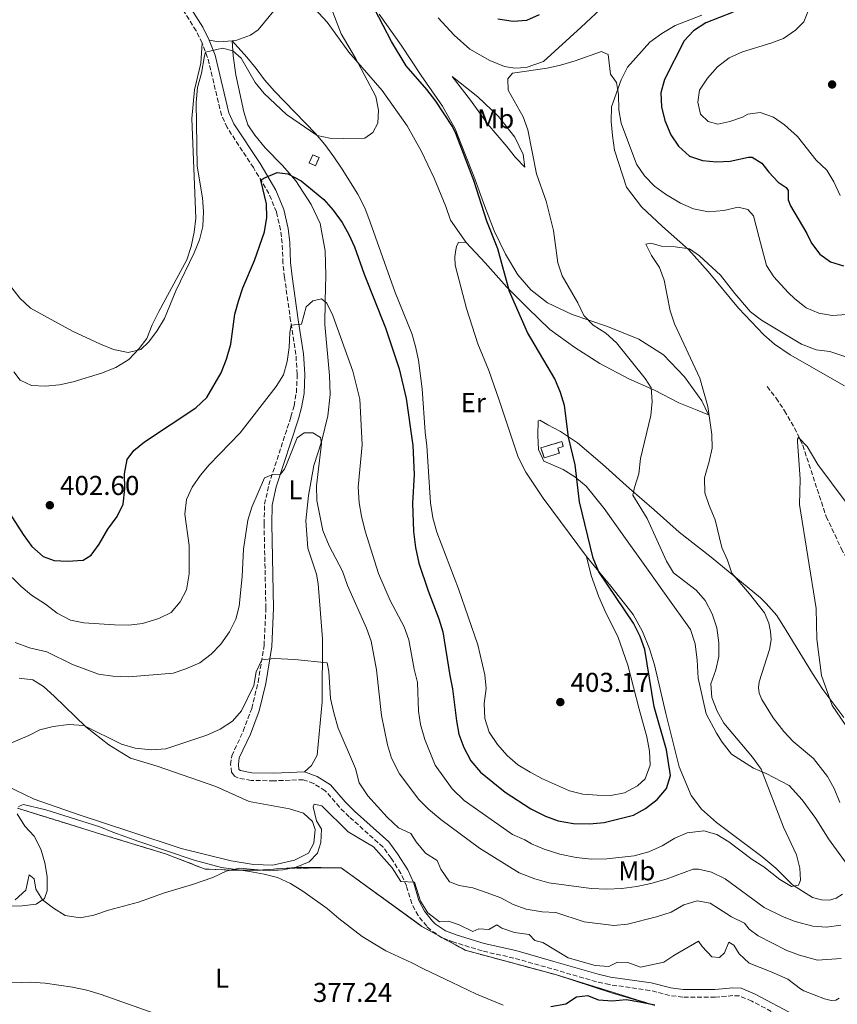
# Model space of a CAD drawing. Units: metres. Extents: x 619206 to 622678, y 4640504 to 4641592.
# Drawn here: x 621403 to 621703, y 4640870 to 4641231 of the extents above; entities that cross this region are included whole.
import ezdxf
from ezdxf.enums import TextEntityAlignment as Align

# ---------------------------------------------------------------- set-up
doc = ezdxf.new("R2010")
doc.units = ezdxf.units.M
doc.header["$MEASUREMENT"] = 0
doc.linetypes.add('DGN Style 3', pattern=[2.435891, 1.739922, -0.695969])
for name, color, linetype, lineweight in [('Barranco lineal', 142, 'DGN Style 3', 13), ('Camino', 7, 'DGN Style 3', 0), ('construcción   en ruinas', 1, 'Continuous', 0), ('contrucción  en ruinas', 1, 'DGN Style 3', 13), ('Cota de punto acotado terreno', 7, 'Continuous', 0), ('Curva de nivel directora', 30, 'Continuous', 30), ('Curva de nivel intermedia', 30, 'Continuous', 0), ('Etiqueta de uso rústico', 92, 'Continuous', 0), ('Límite de Autonomía', 7, 'Continuous', 0), ('Línea de cambio de uso (parcela vista)', 92, 'Continuous', 0), ('Margen derecho', 7, 'Continuous', 0), ('Punto acotado terreno (símbolo)', 7, 'Continuous', 0), ('Zona delimitada', 6, 'Continuous', 0)]:
    doc.layers.add(name, color=color, linetype=linetype, lineweight=lineweight)
doc.styles.add('Style-Arial', font='arial.ttf')

# ---------------------------------------------------------------- blocks, each defined once
blk = doc.blocks.new('5PATER')
at = {"layer": 'Punto acotado terreno (símbolo)', "linetype": 'Continuous', "lineweight": 0}
h = blk.add_hatch(color=51, dxfattribs=at)
edge = h.paths.add_edge_path()
edge.add_ellipse((0, 0), major_axis=(-0.11, -0.111), ratio=0.999422, start_angle=0, end_angle=360)

msp = doc.modelspace()

# ---------------------------------------------------------------- linework, layer by layer
at = {"layer": 'Barranco lineal', "color": 142, "linetype": 'DGN Style 3', "lineweight": 13}
msp.add_polyline3d([(621677.72, 4641096.72, 385.8), (621681.02, 4641092.51, 385.57), (621684.04, 4641087.89, 385.33), (621687.76, 4641081.54, 385.16), (621690.77, 4641075.22, 384.87), (621699.42, 4641048.99, 383.36), (621704.93, 4641037.25, 382.71), (621706.89, 4641033.78, 382.54), (621709.32, 4641026.6, 382.07), (621712.36, 4641020.28, 381.9), (621715.29, 4641012.53, 381.61), (621721.23, 4641004.4, 381.09), (621728.56, 4640995.38, 380.74), (621733.37, 4640990.38, 380.27), (621738.69, 4640985.65, 379.92), (621744.73, 4640978.74, 379.63), (621755.17, 4640968.38, 379.51), (621760.12, 4640962.22, 379.51), (621763.3, 4640956.14, 379.57)], dxfattribs=at)
at = {"layer": 'Camino', "color": 7, "linetype": 'DGN Style 3', "lineweight": 0}
for points in [[(621470.14, 4641222.82, 405.53), (621467.96, 4641227.39, 405.91), (621455.34, 4641247.19, 406.81), (621450.15, 4641255.74, 406.83), (621444.28, 4641266.8, 406.89), (621437.28, 4641281.87, 407.16), (621431.38, 4641295.61, 407.38), (621428.67, 4641302.83, 407.61), (621422.55, 4641329.35, 407.72), (621420.25, 4641337.88, 407.61), (621418.67, 4641340.76, 407.61), (621415.8, 4641342.38, 407.61), (621413.68, 4641342.45, 407.61), (621410.14, 4641342.05, 407.38)], [(621683.49, 4640865.04, 375.43), (621672.04, 4640871.14, 375.43), (621667.5, 4640873.02, 375.43), (621665.15, 4640873.12, 375.66), (621658.6, 4640872.58, 376.57), (621646.71, 4640872.57, 376.79), (621641.85, 4640873.18, 376.79), (621634.58, 4640875.05, 377.14), (621619.72, 4640877.16, 377.29), (621614.99, 4640878.2, 377.36), (621598.61, 4640882.98, 377.93), (621584.67, 4640886.92, 377.93), (621572.99, 4640889.52, 378.39), (621562.56, 4640892.78, 379.18), (621558.24, 4640894.4, 379.3), (621554.11, 4640897.16, 379.55), (621552.68, 4640898.58, 379.64), (621549.5, 4640902.52, 379.83), (621547.14, 4640906.9, 379.97), (621545.19, 4640913.41, 379.98), (621543.17, 4640917.98, 380.16), (621539.55, 4640923.62, 380.43), (621536.61, 4640927.65, 380.89), (621524.14, 4640938.83, 381.45), (621520.62, 4640942.29, 381.57), (621515.39, 4640948.37, 381.91), (621511.15, 4640950.99, 382), (621507.3, 4640952.39, 382.03), (621496.5, 4640951.99, 382.48), (621488.15, 4640952.12, 382.59), (621483.29, 4640953.05, 383.01), (621482.08, 4640953.64, 383.05), (621480.97, 4640955.07, 383.05), (621480.62, 4640957.93, 383.05), (621481.04, 4640961.22, 383.05), (621485.25, 4640970.25, 383.28), (621488.37, 4640978.55, 383.84), (621490.73, 4640988.24, 384.52), (621492.88, 4641001.6, 385.31), (621493.58, 4641015.39, 386.43), (621492.9, 4641046.35, 388.49), (621493.1, 4641053.59, 388.96), (621494.64, 4641060.66, 389.76), (621502.79, 4641085.68, 391.42), (621503.9, 4641089.69, 391.8), (621504.77, 4641094.58, 392.4), (621505.09, 4641101.29, 393.08), (621504.59, 4641108.51, 393.56), (621502.66, 4641120.85, 395.21), (621500.41, 4641136.84, 396.68), (621499.84, 4641142.09, 397.15), (621499.58, 4641149.35, 397.72), (621498.92, 4641154.29, 397.96), (621497.45, 4641160.89, 398.49), (621494.66, 4641167.61, 399.4), (621489.01, 4641177.13, 400.56), (621479.36, 4641191.84, 401.93), (621477.26, 4641196.36, 402.48), (621472.18, 4641217.59, 404.7), (621470.14, 4641222.82, 405.53)]]:
    msp.add_polyline3d(points, dxfattribs=at)
at = {"layer": 'construcción   en ruinas', "color": 1, "linetype": 'Continuous', "lineweight": 0}
for points in [[(621513.14, 4641180.81, 403.28), (621511.78, 4641177.8, 403.06), (621509.43, 4641178.86, 402.6), (621510.79, 4641181.87, 402.83)], [(621601.38, 4641072.25, 402.51), (621595.85, 4641070.62, 402.85), (621594.53, 4641074.25, 402.51), (621602.28, 4641076.53, 402.39), (621602.81, 4641074.72, 402.39), (621600.82, 4641074.13, 402.39)]]:
    msp.add_polyline3d(points, close=True, dxfattribs=at)
at = {"layer": 'contrucción  en ruinas', "color": 1, "linetype": 'DGN Style 3', "lineweight": 13}
for points in [[(621511.78, 4641177.8, 403.06), (621509.43, 4641178.86, 402.6), (621510.79, 4641181.87, 402.83), (621513.14, 4641180.81, 403.28), (621511.78, 4641177.8, 403.06)], [(621595.85, 4641070.62, 402.85), (621594.53, 4641074.25, 402.51), (621602.28, 4641076.53, 402.39), (621602.81, 4641074.72, 402.39), (621600.82, 4641074.13, 402.39), (621601.38, 4641072.25, 402.51), (621595.85, 4641070.62, 402.85)]]:
    msp.add_polyline3d(points, dxfattribs=at)
at = {"layer": 'Curva de nivel directora', "color": 30, "linetype": 'Continuous', "lineweight": 30, "flags": 128}
for points, elevation in [([(621570.01, 4641172.39), (621563.29, 4641189.72), (621562.13, 4641192.25), (621555.98, 4641201.52), (621552.72, 4641205.85), (621545.14, 4641214.54), (621539.75, 4641223.51), (621533.58, 4641235.18)], 400), ([(621665.23, 4641234.22), (621655.14, 4641230.29), (621650.61, 4641227.33), (621647.24, 4641223.64), (621639.97, 4641209.49), (621638.67, 4641204.66), (621638.92, 4641199.51), (621640.12, 4641194.47), (621642.28, 4641189.22), (621645.08, 4641184.99), (621649.22, 4641181.35), (621653.94, 4641179.71), (621659.04, 4641179.27), (621664.09, 4641179.48), (621670.88, 4641180.94), (621672.19, 4641180.93), (621675.75, 4641178.84), (621678.31, 4641175.46), (621681.7, 4641171.78), (621684.75, 4641169.81), (621685.39, 4641168.7), (621685.48, 4641165.36), (621686.23, 4641163.09), (621692.33, 4641153.01), (621694.05, 4641149.35), (621697.08, 4641145.36), (621700.93, 4641142.5), (621705.74, 4641141.13)], 400), ([(621578.82, 4641231.83), (621584.39, 4641230.93), (621589.37, 4641231.3), (621594.07, 4641233.32)], 400), ([(621395.39, 4641056.38), (621404.35, 4641042.45), (621407.62, 4641038.06), (621411.72, 4641034.31), (621415.74, 4641032.93), (621420.73, 4641032.65), (621426.44, 4641032.95), (621429.34, 4641034.84), (621432.37, 4641038.83), (621435.56, 4641044.4), (621438.9, 4641049.05), (621441.09, 4641053.55), (621441.73, 4641059.18), (621441.68, 4641064.72), (621442.58, 4641069.92), (621445.12, 4641073.28), (621449.02, 4641076.42), (621467.81, 4641088.9), (621471.83, 4641092.79), (621477.11, 4641101.84), (621479.16, 4641106.8), (621480.72, 4641112.33), (621482.22, 4641123.33), (621483.48, 4641128.17), (621485.12, 4641132.97), (621489.35, 4641143.04), (621493.02, 4641153.54), (621493.92, 4641158.85), (621493.83, 4641163.85), (621491.74, 4641172.52), (621492.77, 4641173.28), (621497.73, 4641175.32), (621501.69, 4641174.84), (621506.47, 4641172.25), (621514.81, 4641165.41), (621518.24, 4641161.53), (621521.57, 4641156.97), (621524.04, 4641152.59), (621526.11, 4641148.01), (621529.62, 4641138.05), (621537.46, 4641118.37), (621542.58, 4641103.31), (621545.14, 4641092.32), (621547.61, 4641075.16), (621548.01, 4641064.44), (621547.39, 4641053.99), (621547.75, 4641043.49), (621548.47, 4641037.61), (621549.81, 4641031.86), (621553.18, 4641021.72), (621557.15, 4641011.44), (621558.6, 4641006.65), (621561.1, 4640990.61), (621562.18, 4640985.72), (621563.56, 4640974.04), (621564.46, 4640969.12), (621566.27, 4640964.2), (621568.81, 4640959.31), (621572.43, 4640955.13), (621581.41, 4640947.78), (621590.85, 4640941.67), (621596.27, 4640938.98), (621600.98, 4640937.32), (621606.52, 4640936.3), (621612.39, 4640936.21), (621617.82, 4640936.73), (621628.65, 4640939.37), (621632.99, 4640941.84), (621637.29, 4640945.13), (621640.71, 4640949.22), (621642.26, 4640953.95), (621640.68, 4640963.38), (621636.17, 4640979.17), (621632.77, 4641000.27), (621631.11, 4641004.99), (621628.58, 4641009.83), (621615.83, 4641028.74), (621613.83, 4641033.69), (621608.77, 4641054.49), (621607.19, 4641068.07), (621604.79, 4641078.2), (621603.26, 4641089.8), (621601.81, 4641094.58), (621599.68, 4641099.57), (621589.68, 4641116.66), (621583.01, 4641131.69), (621578.82, 4641147.33), (621574.75, 4641157.53), (621570.01, 4641172.39)], 400), ([(621636.49, 4640869.65), (621630.95, 4640870.73), (621625.94, 4640871.53), (621620.82, 4640871.09), (621615.84, 4640871.51), (621611.86, 4640872.99), (621607.66, 4640872.61), (621603.8, 4640870), (621598.3, 4640869.03)], 375)]:
    msp.add_lwpolyline(points, dxfattribs=dict(at, elevation=elevation))
at = {"layer": 'Curva de nivel intermedia', "color": 30, "linetype": 'Continuous', "lineweight": 0, "flags": 128}
for points, elevation in [([(621526.5, 4641217.29), (621521.21, 4641226.27), (621515.77, 4641240.77)], 405), ([(621692.62, 4641234.39), (621691.18, 4641230.7), (621688.11, 4641227.62), (621683.7, 4641224.59), (621679.03, 4641222.79), (621668.7, 4641219.63), (621663.79, 4641217.41), (621659.49, 4641214.12), (621655.78, 4641209.95), (621652.88, 4641205.53), (621652.19, 4641201.12), (621653.28, 4641196.82), (621656.09, 4641194.04), (621659.61, 4641193.07), (621663.96, 4641194.05), (621668.67, 4641195.7), (621670.65, 4641196.75), (621675.13, 4641197.44), (621680, 4641195.69), (621684.13, 4641192.89), (621688.83, 4641188.56), (621695.73, 4641179.91), (621699.6, 4641176.18), (621702.15, 4641171.95), (621704.48, 4641166.89)], 405), ([(621396.62, 4641137.78), (621403.19, 4641129.24), (621407.16, 4641125.53), (621422.48, 4641117.11), (621432.77, 4641112.28), (621437.65, 4641110.33), (621443.04, 4641109.24), (621447.64, 4641110.38), (621450.49, 4641113.08), (621453.54, 4641117.04), (621456.36, 4641121.73), (621460.49, 4641131.94), (621467.25, 4641145.8), (621469.2, 4641150.61), (621470.36, 4641155.47), (621470.71, 4641161.04), (621470.24, 4641166.01), (621468.36, 4641177.69), (621467.9, 4641201.05), (621468.46, 4641206.54), (621469.96, 4641211.82), (621470.99, 4641218.21), (621471.44, 4641219.48), (621477.67, 4641221.06), (621481.42, 4641220.03), (621484.45, 4641217.37), (621489.63, 4641208.34), (621492.99, 4641204.38), (621501.12, 4641196.68), (621512.38, 4641188.94), (621517.06, 4641187.99), (621522.05, 4641187.79), (621529.95, 4641188.02), (621532.82, 4641190.02), (621534.69, 4641193.52), (621534.93, 4641198.22), (621533.9, 4641203.2), (621526.5, 4641217.29)], 405), ([(621707.01, 4641123.23), (621701.59, 4641122.84), (621696.65, 4641123.66), (621692.08, 4641125.7), (621687.84, 4641128.94), (621685.37, 4641131.25), (621680.21, 4641137.03), (621677.52, 4641141.24), (621674.61, 4641151.84), (621672.68, 4641159.45), (621670.55, 4641161.72), (621667.03, 4641162.62), (621661.76, 4641161.36), (621656.18, 4641160.95), (621650.68, 4641161.96), (621645.91, 4641164.06), (621640.31, 4641167.37), (621636.27, 4641170.33), (621632.69, 4641174.17), (621629.68, 4641178.43), (621624.05, 4641193.48), (621623.23, 4641198.42), (621623.12, 4641203.94), (621622.33, 4641208.35), (621620.18, 4641211.48), (621619.33, 4641218.65), (621616.85, 4641219.8), (621607.16, 4641216.32), (621601.8, 4641214.74), (621596.88, 4641213.69), (621584.13, 4641211.81), (621582.39, 4641209.76), (621582.58, 4641205.63), (621588.09, 4641195.76), (621589.76, 4641191.05)], 395), ([(621589.76, 4641191.05), (621592.97, 4641174.9), (621596.47, 4641164.87), (621599.26, 4641154.08), (621600.85, 4641142.2), (621602.42, 4641137.44), (621608.13, 4641127.49), (621610.37, 4641122.89), (621613.85, 4641119.3), (621618.49, 4641116.41), (621622.4, 4641112.87), (621632.95, 4641099.74), (621635.11, 4641096.24), (621635.5, 4641091.26), (621634.97, 4641086.1), (621631.15, 4641070.3), (621630.62, 4641064.74), (621628.94, 4641059.67), (621628.4, 4641056.93), (621633.67, 4641048.36), (621640.71, 4641032.66), (621643.31, 4641028.39), (621651.68, 4641021.99), (621654.88, 4641018.15), (621657.51, 4641013.36), (621659.2, 4641008.13), (621660, 4641002.6), (621659.99, 4640997.6), (621658.82, 4640992.7), (621657.04, 4640987.58), (621657.34, 4640982.57), (621659.38, 4640977.56), (621661.74, 4640973.15), (621672.3, 4640960.73), (621675.54, 4640956.26), (621683.74, 4640934.98), (621688.48, 4640924.78), (621689.71, 4640919.93), (621689.94, 4640915.57), (621689.24, 4640913.62), (621686.64, 4640913.14), (621682.37, 4640915.76), (621676.47, 4640920.41), (621672.2, 4640923.08), (621663.62, 4640929.62), (621659.28, 4640932.26), (621654.48, 4640933.65), (621648.36, 4640932.91), (621643.76, 4640930.98), (621639.19, 4640928.17), (621634.21, 4640925.91), (621628.87, 4640924.39), (621618.83, 4640923.37), (621613.2, 4640923.22), (621607.52, 4640923.85), (621601.5, 4640925.06), (621595.8, 4640926.91), (621591.18, 4640928.82), (621588.74, 4640930.29), (621584.17, 4640932.33), (621566.37, 4640944.76), (621562.05, 4640948.99), (621555.8, 4640957.77), (621551.97, 4640967.12), (621550.38, 4640972.62), (621549.62, 4640977.56), (621549.23, 4640988.06), (621548.01, 4640993.03), (621546.06, 4641003.78), (621544.38, 4641008.5), (621539.21, 4641018.22), (621534.97, 4641028.14), (621529.98, 4641043.7), (621528.64, 4641049.11), (621527.86, 4641054.05), (621527.49, 4641059.82), (621528.89, 4641075.35), (621528.1, 4641092.08), (621525.49, 4641102.41), (621518.18, 4641122.9), (621515.93, 4641127.38), (621513.97, 4641128.91), (621510.81, 4641128.28), (621508.36, 4641126.04), (621506.66, 4641119.67), (621502.9, 4641119.3), (621502.37, 4641116.55), (621502.18, 4641111.11), (621501.39, 4641105.92), (621500, 4641101.11), (621497.33, 4641096.77), (621484.13, 4641079.81), (621472.78, 4641068.04), (621469.5, 4641064.21), (621466.55, 4641059.76), (621464.42, 4641055.24), (621463.82, 4641049.89), (621465.37, 4641038.38), (621465.34, 4641027.94), (621464.39, 4641022.16), (621462.07, 4641017.73)], 395), ([(621704.42, 4640943.98), (621702.32, 4640949.2), (621699.93, 4640953.59), (621694.71, 4640960.16), (621687.23, 4640966.46), (621683.85, 4640970.14), (621679.87, 4640975.18), (621675.73, 4640981.81), (621674.8, 4640984.2), (621674.58, 4640986.29), (621674.78, 4640988.31), (621678.6, 4641000.26), (621679.14, 4641003.71), (621678.96, 4641006.78), (621678.37, 4641009.89), (621676.74, 4641013.69), (621671.26, 4641020.66), (621664.74, 4641028.2), (621663.08, 4641033.05), (621661.03, 4641037.62), (621658.61, 4641047.87), (621656.38, 4641053.04), (621654.81, 4641057.79), (621654.65, 4641063.2), (621656.44, 4641069.18), (621657.53, 4641074.16), (621657.39, 4641079.16), (621655.9, 4641089.47), (621652.96, 4641099.79), (621643.69, 4641119.76), (621642.13, 4641124.51), (621639.87, 4641135.79), (621638.21, 4641140.5), (621635.2, 4641144.83), (621633.12, 4641149.03), (621635.01, 4641149.4), (621638.84, 4641148.29), (621643.95, 4641148.05), (621649.14, 4641147.3), (621652.88, 4641144.8), (621660.59, 4641137.62), (621665.83, 4641130.91), (621671.58, 4641124.16), (621675.59, 4641121.15)], 390), ([(621675.59, 4641121.15), (621690.35, 4641112.3), (621695.75, 4641110.18), (621700.72, 4641109.64), (621706.19, 4641107.84)], 390), ([(621485.32, 4641037.08), (621486.96, 4641047.64), (621488.36, 4641052.53), (621493.12, 4641063.22), (621495.82, 4641064.31), (621498.95, 4641064.55), (621500.36, 4641066.45), (621501.19, 4641068.14), (621505.06, 4641077.87), (621507.67, 4641079.71), (621510.87, 4641079.81), (621513.66, 4641078.04), (621514.04, 4641075.81), (621512.18, 4641060.26), (621512.23, 4641054.97), (621514.48, 4641043.95), (621516.84, 4641038.23), (621521.72, 4641028.93), (621523.5, 4641023.67), (621530.52, 4641008.01), (621532.2, 4641003.3), (621534.18, 4640992.77), (621536, 4640975.92), (621538.3, 4640965.16), (621539.74, 4640960.37), (621542.69, 4640954.51), (621549.81, 4640945.19), (621553.3, 4640941.61), (621557.82, 4640937.77), (621572.08, 4640927.22), (621586.65, 4640918.23), (621592.32, 4640915.96), (621597.53, 4640914.49), (621613.06, 4640912.47), (621618.78, 4640912.23), (621624.33, 4640912.5), (621629.89, 4640913.13), (621634.95, 4640914.35), (621640.66, 4640915.91), (621650.55, 4640919.54), (621652.44, 4640919.57), (621657.31, 4640918.49), (621662.28, 4640916.02), (621676.6, 4640905.53), (621683.39, 4640902.15), (621688.04, 4640900.32), (621694.43, 4640898.67), (621699.55, 4640898.28), (621704.79, 4640898.96)], 390), ([(621706.36, 4641054.68), (621696.36, 4641068.08), (621692.35, 4641074.76), (621689.21, 4641078.03), (621688.87, 4641077.38), (621688.86, 4641076.58), (621689.8, 4641062.71), (621689.64, 4641053.44), (621695.75, 4641015.28), (621695.94, 4641003.99), (621697.68, 4640990.68), (621701.53, 4640979.61), (621711.38, 4640965.28)], 385), ([(621462.07, 4641017.73), (621458.76, 4641013.8), (621454.26, 4641011.65), (621448.23, 4641009.78), (621443.27, 4641009.2), (621438.02, 4641009.24), (621426.69, 4641010.01), (621421.77, 4641010.93), (621416.91, 4641013.56), (621412.67, 4641016.9), (621407.51, 4641020.16), (621403.64, 4641023.32), (621390.98, 4641035.74)], 395), ([(621401.47, 4641002.72), (621406.69, 4641000.81), (621413.14, 4640999.33), (621422.58, 4640994.75), (621432.04, 4640991.1), (621437.39, 4640990.4), (621443.21, 4640990.16), (621459.47, 4640991.53), (621464.21, 4640993.13), (621469.35, 4640995.34), (621473.5, 4640998.52), (621477, 4641002.2), (621480.23, 4641006.74), (621482.52, 4641011.3), (621483.79, 4641016.14), (621484.86, 4641027.03), (621485.32, 4641037.08)], 390), ([(621518.53, 4640976.93), (621517.3, 4640982.17), (621516.72, 4640992.18), (621516.1, 4640995.26), (621504.18, 4640996.51), (621496.61, 4640996.88), (621492.04, 4640996.38), (621490.02, 4640992.01), (621489.15, 4640987.02), (621484.64, 4640977.64), (621481.32, 4640973.9), (621476.72, 4640971.01), (621471.92, 4640968.79), (621456.81, 4640963.79), (621451.56, 4640963.32), (621445.58, 4640963.96), (621440.52, 4640965.48), (621426.64, 4640972.29), (621421.15, 4640972.66), (621415.4, 4640971.91), (621410.53, 4640970.77), (621406.47, 4640968.61), (621396.9, 4640964.61)], 385), ([(621704.91, 4640886.74), (621696.21, 4640886.2), (621689.64, 4640888), (621684.93, 4640889.73), (621674.39, 4640895.09), (621671.1, 4640897.57), (621669.35, 4640899.69), (621664.57, 4640902.08), (621656.72, 4640907.04), (621652.04, 4640907.88), (621647.04, 4640906.48), (621642.43, 4640903.78), (621637.06, 4640902.11), (621626.42, 4640899.34), (621621.44, 4640898.93), (621610.49, 4640900.27), (621600.02, 4640903.62), (621595.03, 4640903.84), (621589.15, 4640904.9), (621584.42, 4640906.54), (621579.87, 4640908.98), (621574.86, 4640910.87), (621569.54, 4640912.69), (621564.61, 4640913.56), (621561.04, 4640914.91), (621557.89, 4640919.58), (621556.44, 4640922.71), (621552.22, 4640925.43), (621548.78, 4640929.61), (621546.78, 4640932.64), (621542.23, 4640934.77), (621538.17, 4640938.61), (621530.97, 4640946.51), (621527.82, 4640951.29), (621526.45, 4640956.48), (621520.15, 4640971.34), (621518.53, 4640976.93)], 385), ([(621702.88, 4640871.47), (621701.27, 4640871.33), (621698.77, 4640871.98), (621691.23, 4640874.92), (621689.92, 4640875.56), (621685.28, 4640879.15), (621679.14, 4640881.9), (621671.13, 4640885.02), (621667.47, 4640888.45), (621665.51, 4640891.65), (621663.66, 4640892.7), (621662.03, 4640888.79), (621660.23, 4640887.15), (621657.4, 4640887.39), (621653.78, 4640891.2), (621652.51, 4640893.11), (621643.37, 4640887.9), (621639.81, 4640885.44), (621631.2, 4640883.62), (621626.47, 4640885.25), (621622.77, 4640885.36), (621619.55, 4640883.76), (621614.56, 4640884.15), (621604.63, 4640887.01), (621595.27, 4640892.68), (621592.39, 4640893.33), (621590.33, 4640895.56), (621584.95, 4640896.33), (621580.19, 4640897.86), (621578.37, 4640899.09), (621575.46, 4640897.43), (621571.77, 4640897.69), (621569.55, 4640896.71), (621564.59, 4640899.07), (621560.61, 4640900.49), (621557.37, 4640900.27), (621553.03, 4640903.55), (621550.4, 4640907.77), (621548.21, 4640914.77), (621543.1, 4640914.97), (621539.93, 4640920.06), (621533.08, 4640927.7), (621523.74, 4640933.27), (621514.07, 4640942.79), (621511.3, 4640943.37), (621510.9, 4640942.41), (621512.21, 4640937.28), (621513.97, 4640934.3), (621513.71, 4640929.3), (621512.48, 4640925.39), (621509.45, 4640922.2), (621504.73, 4640920.31), (621499.74, 4640919.35), (621494.76, 4640918.89), (621483.87, 4640919.87), (621478.96, 4640918.84), (621474.12, 4640916.51), (621466.66, 4640913.89), (621456.28, 4640910.85), (621446.8, 4640907.43), (621435.79, 4640904.56), (621430.42, 4640902.67), (621425.33, 4640901.69), (621419.87, 4640902.58), (621415.5, 4640905.25), (621411.56, 4640908.33), (621409.02, 4640912.16), (621408.39, 4640916.02), (621406.63, 4640917.42), (621405.45, 4640911.82), (621401.53, 4640908.32)], 380), ([(621704.17, 4640872.17), (621702.88, 4640871.47)], 380)]:
    msp.add_lwpolyline(points, dxfattribs=dict(at, elevation=elevation))
at = {"layer": 'Límite de Autonomía', "color": 7, "linetype": 'Continuous', "lineweight": 0}
msp.add_polyline3d([(621636.41, 4640869.55, 374.96), (621620.95, 4640874.01, 376.08), (621599.91, 4640880.85, 377.4), (621566.82, 4640889.77, 378.4), (621550.89, 4640898.54, 379.47), (621521.24, 4640920.03, 378.86), (621506.62, 4640920.32, 379.88), (621506.3, 4640920.3, 379.9), (621491.35, 4640919.21, 380), (621482.44, 4640919.15, 379.89), (621471.26, 4640919.58, 380.49), (621456.69, 4640925.19, 381.23), (621432.99, 4640932.4, 381.68), (621402.32, 4640941.96, 382.94)], dxfattribs=at)
at = {"layer": 'Línea de cambio de uso (parcela vista)', "color": 92, "linetype": 'Continuous', "lineweight": 0, "elevation": 405.53, "flags": 128}
msp.add_lwpolyline([(621472.74, 4641223.95), (621476.3, 4641223.35), (621481.2, 4641223.68)], dxfattribs=at)
at = {"layer": 'Línea de cambio de uso (parcela vista)', "color": 92, "linetype": 'Continuous', "lineweight": 0}
for points in [[(621497.08, 4641235.46, 406.32), (621501.75, 4641242.23, 406.21), (621503.33, 4641243.45, 405.98), (621505.17, 4641242.37, 405.75), (621516.11, 4641230.51, 405.75), (621524, 4641219.49, 405.07), (621536.32, 4641205.42, 404.73), (621545.41, 4641192.45, 404.62), (621550.7, 4641183.08, 404.28), (621555.44, 4641173.27, 404.28), (621559.71, 4641162.84, 403.93), (621561.38, 4641157.88, 403.48), (621567.17, 4641149.67, 402.51)], [(621481.2, 4641223.68, 405.53), (621482.48, 4641223.77, 405.53), (621487.88, 4641225.78, 405.64), (621490.74, 4641227.73, 405.87), (621497.08, 4641235.46, 406.32)], [(621556.88, 4641232.2, 396.94), (621562.79, 4641225.76, 396.48), (621568.52, 4641220.61, 395.91), (621575.87, 4641216.44, 395.57), (621581.24, 4641214.27, 395.23), (621584.98, 4641213.64, 394.89), (621589.23, 4641213.91, 394.66), (621595.59, 4641216.05, 394.89), (621609.39, 4641228.69, 396.14), (621618.32, 4641237.07, 396.37)], [(621567.17, 4641149.67, 402.51), (621574.06, 4641142.24, 401.71), (621582.03, 4641133.3, 399.78), (621589.71, 4641125.63, 399.21), (621597.92, 4641117.74, 398.64), (621607.11, 4641111.1, 398.3), (621616.28, 4641105.17, 397.96), (621626.9, 4641099.57, 396.14), (621636.3, 4641095.43, 394.66), (621645.26, 4641090.84, 392.27), (621652.03, 4641088.07, 391.25), (621656.12, 4641086.4, 390.23), (621653.71, 4641091.46, 390.11), (621647.39, 4641100.35, 390.57), (621639.62, 4641108.43, 391.02), (621630.6, 4641114.18, 392.27), (621619.03, 4641118.79, 393.64), (621606.05, 4641123.23, 395.46), (621597.05, 4641127.49, 396.71), (621590.92, 4641132.25, 397.39), (621586.12, 4641137.78, 398.19), (621581.57, 4641145.4, 398.64), (621577.41, 4641153.89, 399.1), (621573.95, 4641162.81, 399.44), (621570, 4641174.02, 399.55), (621566.6, 4641182.3, 399.89), (621563.06, 4641191.36, 399.78), (621558.42, 4641199.73, 399.21), (621550.56, 4641210.94, 398.98), (621543.29, 4641222.12, 398.87), (621535.13, 4641233.55, 399.89)], [(621653.77, 4641233.08, 398.64), (621643.89, 4641229.34, 397.84)], [(621643.89, 4641229.34, 397.84), (621639.07, 4641226.45, 397.5), (621634.55, 4641223.23, 396.37), (621626.38, 4641214.05, 395.8), (621624.05, 4641209.38, 395), (621620.52, 4641199.51, 393.86), (621620.4, 4641194.03, 393.52), (621620.84, 4641188.93, 392.96), (621621.69, 4641183.58, 392.84), (621626.06, 4641169.99, 392.39), (621631.54, 4641162.76, 391.59), (621639.24, 4641155.57, 390.68), (621648.77, 4641147.11, 390.11), (621656.01, 4641138.95, 389.43), (621667.17, 4641125.53, 388.54), (621676.49, 4641115.78, 388.13), (621680.42, 4641112.28, 387.96), (621686.22, 4641108.44, 387.9), (621706.16, 4641097.06, 387.14)], [(621481.2, 4641223.68, 405.53), (621481.53, 4641218.17, 404.73), (621482.56, 4641211.22, 403.94), (621485.48, 4641197.68, 402.46), (621486.92, 4641192.82, 402), (621489.45, 4641189.04, 401.43), (621493.35, 4641184.45, 400.86), (621499.7, 4641177.98, 400.64), (621504.51, 4641172.27, 399.73), (621510.23, 4641163.58, 398.59), (621513.5, 4641156.64, 398.14), (621515.38, 4641146.65, 397.23), (621515.63, 4641137.53, 395.98), (621515.37, 4641128.21, 394.84), (621515.21, 4641119.56, 394.38), (621516.96, 4641100.77, 392.56), (621517.14, 4641093.81, 391.88), (621516.29, 4641086, 391.31), (621514.02, 4641076.45, 390.4), (621511.17, 4641067.75, 389.83), (621509.26, 4641056.79, 388.81), (621508.26, 4641047.45, 388.13), (621508.98, 4641037.4, 387.11), (621512.11, 4641027.85, 386.99), (621512.81, 4641024.36, 386.76), (621514.41, 4641004.16, 385.74), (621514.2, 4640981.05, 384.04), (621512.35, 4640961.41, 383.01), (621510.3, 4640957.56, 382.78), (621507.75, 4640955.24, 382.03)], [(621611.39, 4641034.38, 400.57), (621613.02, 4641027.44, 401.26), (621615.9, 4641019.56, 401.6), (621618.55, 4641013.39, 401.82), (621622.89, 4641004.98, 402.05), (621626.57, 4640994.43, 402.28), (621630.69, 4640978.3, 401.82), (621633.47, 4640968.1, 401.82), (621634.54, 4640962.91, 401.82), (621634.71, 4640957.73, 401.94), (621632.88, 4640952.78, 402.17), (621630.02, 4640950.18, 402.28), (621625.3, 4640947.59, 402.39), (621620.33, 4640946.64, 402.51), (621615.29, 4640946.69, 402.73), (621609.99, 4640947.1, 402.73), (621605.09, 4640948.35, 402.73), (621595.23, 4640952.77, 403.19), (621590.64, 4640955.14, 403.19), (621586.15, 4640957.85, 403.08), (621582.24, 4640961.24, 403.08), (621578.66, 4640965.34, 402.96), (621575.59, 4640969.82, 402.85), (621574.03, 4640974.86, 402.96), (621573.7, 4640980.33, 402.96), (621574.53, 4640985.83, 402.96), (621574.05, 4640990.96, 403.08), (621571.37, 4641001.98, 403.08), (621564.29, 4641022.45, 403.08), (621556.31, 4641043.34, 403.08), (621554.87, 4641048.57, 403.08), (621554.09, 4641054.03, 402.85), (621552.7, 4641074.95, 402.28), (621552.04, 4641079.97, 402.17), (621550.94, 4641095.97, 402.28), (621549.62, 4641106.46, 402.73), (621548.55, 4641111.43, 402.85), (621547.15, 4641116.28, 402.96), (621541, 4641131.33, 402.96), (621531.88, 4641157.12, 403.08), (621529.87, 4641162.34, 403.19), (621527.31, 4641167.39, 403.42), (621521.65, 4641176.52, 403.99), (621518.54, 4641181.08, 403.87), (621515.28, 4641185.64, 404.44), (621511.74, 4641189.67, 405.12), (621496.78, 4641205.25, 405.35), (621493.12, 4641209.39, 405.46), (621490.02, 4641213.57, 405.69), (621486.51, 4641217.75, 405.12), (621481.2, 4641223.68, 405.53)], [(621470.14, 4641222.82, 405.53), (621469.73, 4641215.47, 405.53), (621467.32, 4641205.66, 405.41), (621466.37, 4641195.24, 405.41), (621467.81, 4641158.6, 405.41), (621467.24, 4641153.41, 405.41), (621466.15, 4641148.17, 405.3), (621464.57, 4641143.29, 405.19), (621454.21, 4641124.26, 405.07), (621451.81, 4641119.41, 405.07), (621449.82, 4641114.45, 405.07), (621446.99, 4641110.7, 405.07), (621443.27, 4641106.68, 404.96), (621438.45, 4641103.71, 404.96), (621433.23, 4641101.63, 404.96), (621422.82, 4641098.52, 404.96), (621417.7, 4641097.45, 404.96), (621412.49, 4641096.9, 404.96), (621407.42, 4641097.1, 404.96), (621403.28, 4641099.1, 404.96), (621400.95, 4641102.15, 404.96)], [(621588.68, 4641177.34, 396.25), (621585.22, 4641180.85, 397.27), (621582.08, 4641184.88, 397.84), (621574.95, 4641193.24, 398.3), (621568.7, 4641201.91, 398.18), (621562, 4641210.57, 397.05), (621571.47, 4641203.12, 396.59), (621578.99, 4641195.96, 396.14), (621585.07, 4641188.37, 395.91), (621588.06, 4641181.98, 395.91), (621588.68, 4641177.34, 396.25)], [(621611.39, 4641034.38, 400.57), (621595.42, 4641055.82, 402.28), (621589.08, 4641065.31, 402.85), (621586.22, 4641070.88, 403.08), (621579.24, 4641091.8, 402.96), (621575.41, 4641102.68, 402.96), (621571.45, 4641112.44, 402.96), (621567.21, 4641125.37, 402.96), (621563.16, 4641141.31, 403.08), (621563.03, 4641144.33, 403.08), (621563.31, 4641146.94, 403.08), (621563.62, 4641148.14, 402.85), (621564.34, 4641149.8, 402.85), (621567.17, 4641149.67, 402.51)], [(621705.83, 4640975.23, 384.75), (621698.12, 4640985.53, 385.1), (621694.37, 4640991.35, 385.63), (621684.75, 4641007.15, 387.72), (621681.29, 4641012.7, 388.13), (621677.37, 4641017.09, 388.54), (621675.21, 4641019.17, 389), (621657.14, 4641034.12, 390.37), (621645.37, 4641043.28, 391.96), (621636.18, 4641051.48, 392.98), (621627.2, 4641059.32, 395.48), (621617.25, 4641068.21, 397.53), (621608.08, 4641076.04, 399.01), (621601.81, 4641080.24, 399.92), (621597.1, 4641082.68, 400.6), (621594.23, 4641084.42, 401.28), (621593.64, 4641084.11, 401.85), (621593.42, 4641078.73, 402.31), (621593.67, 4641073.63, 402.53), (621595.65, 4641069.31, 402.19), (621602.76, 4641066.25, 400.83), (621607.02, 4641063.58, 400.26), (621611.23, 4641060.16, 399.24), (621617.84, 4641052.01, 398.55), (621625.08, 4641041.87, 397.64), (621633.33, 4641030.15, 397.42), (621640.61, 4641020.04, 396.85), (621649.58, 4641007.55, 397.19), (621651.21, 4641002.33, 397.08), (621651.96, 4640996.31, 396.85), (621652.32, 4640989.64, 396.73), (621655.3, 4640976.54, 396.51), (621659.13, 4640969.43, 396.62), (621661.21, 4640966.15, 396.39), (621664.65, 4640961.78, 396.39), (621672.69, 4640956.69, 395.71), (621677.35, 4640954.7, 395.03), (621685.82, 4640950.32, 394.01), (621690.55, 4640945.04, 393.55), (621695.57, 4640938.18, 393.1), (621700.23, 4640930.7, 392.75), (621707.09, 4640921.3, 392.53)], [(621705.33, 4640910.42, 392.98), (621703.08, 4640908.96, 393.32), (621700.6, 4640908.16, 393.78), (621697.62, 4640908.25, 393.89), (621694.36, 4640909.19, 394.46), (621686.96, 4640913.85, 395.37), (621680.91, 4640919.96, 395.71), (621675.74, 4640924.26, 395.68), (621659.1, 4640936.71, 396.03), (621653.6, 4640941.63, 396.48), (621649.85, 4640946.55, 397.28), (621645.42, 4640957.12, 398.19), (621640.45, 4640976.7, 398.53), (621636.33, 4640994.62, 398.64), (621634.46, 4641000.4, 398.75), (621631.91, 4641006.87, 398.75), (621628.44, 4641013.06, 398.98), (621620.29, 4641023.41, 399.32), (621611.39, 4641034.38, 400.57)], [(621403, 4640989.67, 386.76), (621408, 4640989.03, 386.65), (621411.93, 4640986.61, 386.54), (621415.8, 4640983.07, 386.42), (621427.39, 4640971.86, 384.83), (621435.91, 4640965.17, 384.15), (621443.87, 4640960.26, 383.58), (621453.65, 4640957.32, 382.78), (621475.23, 4640949.89, 381.53), (621487.38, 4640944.39, 380.96), (621502.23, 4640941.67, 380.4), (621507.33, 4640940.06, 380.4), (621510.74, 4640937.1, 380.4), (621511.66, 4640934.07, 380.4), (621511.24, 4640929.06, 380.4), (621509.22, 4640925.41, 380.4), (621504.05, 4640922.88, 380.51), (621496.08, 4640921.05, 380.51), (621489.07, 4640921.24, 380.74), (621480.8, 4640922.61, 380.96), (621462.42, 4640927.09, 381.3), (621443.92, 4640933.24, 382.21), (621424.94, 4640939.46, 382.67), (621408.39, 4640945.24, 383.24), (621394.12, 4640952.15, 384.15)], [(621402.64, 4640942.61, 382.91), (621404.49, 4640943.32, 382.91), (621412.69, 4640941.36, 382.69), (621432.6, 4640935.08, 381.89), (621437.34, 4640933.2, 381.55), (621446.87, 4640929.7, 381.55), (621467.25, 4640922.88, 381.09), (621477.29, 4640920.17, 380.07), (621484.3339, 4640919.1628, 379.837), (621487.57, 4640918.7, 379.73), (621492.88, 4640917.72, 379.27), (621497.86, 4640916.52, 379.16), (621502.67, 4640914.3, 378.93), (621507.13, 4640911.45, 378.48), (621516.09, 4640905.1, 378.25), (621520.37, 4640901.42, 377.8), (621528.93, 4640894.77, 377.68), (621537.68, 4640889.51, 377.23), (621547.19, 4640885.19, 376.43), (621551.68, 4640882.78, 376.43), (621561.76, 4640878.06, 375.18), (621570.98, 4640873.66, 375.07), (621580.75, 4640869.57, 375.07)], [(621398.78, 4640905.98, 380.07), (621404.04, 4640906.12, 379.84), (621409.24, 4640906.71, 379.96), (621412.22, 4640908.78, 380.52), (621413.21, 4640911.59, 380.87), (621413.25, 4640916.89, 381.43), (621412.37, 4640921.94, 381.78), (621410.85, 4640926.94, 382.12), (621408.45, 4640931.7, 382.34), (621404.98, 4640935.39, 382.57), (621402.25, 4640939.85, 382.91)], [(621452.79, 4640866.54, 377.57), (621433.12, 4640873.53, 377.57), (621427.76, 4640875.1, 377.68), (621422.56, 4640876.22, 377.68), (621412.5, 4640877.7, 378.02), (621407.13, 4640878.12, 378.02), (621396.74, 4640877.72, 378.02)]]:
    msp.add_polyline3d(points, dxfattribs=at)
at = {"layer": 'Línea de cambio de uso (parcela vista)', "color": 7, "linetype": 'DGN Style 3', "lineweight": 0}
msp.add_polyline3d([(621636.41, 4640869.55, 374.96), (621624.86, 4640873.13, 375.69), (621599.91, 4640880.85, 377.4), (621566.82, 4640889.77, 378.4), (621550.89, 4640898.54, 379.47), (621548.31, 4640900.41, 379.47), (621521.24, 4640920.03, 378.86), (621501.43, 4640919.94, 380.05), (621491.35, 4640919.21, 380), (621484.3339, 4640919.1628, 379.9134), (621482.44, 4640919.15, 379.89), (621471.26, 4640919.58, 380.49), (621456.69, 4640925.19, 381.23), (621432.99, 4640932.4, 381.68), (621402.5385, 4640941.8919, 382.931)], dxfattribs=at)
at = {"layer": 'Margen derecho', "color": 7, "linetype": 'Continuous', "lineweight": 0}
for points in [[(621472.74, 4641223.95, 405.53), (621470.44, 4641228.77, 405.91), (621457.74, 4641248.69, 406.81), (621452.62, 4641257.14, 406.83), (621446.81, 4641268.06, 406.89), (621439.87, 4641283.02, 407.16), (621437.36, 4641288.88, 407.25)], [(621507.75, 4640955.24, 382.03), (621496.47, 4640954.82, 382.48), (621488.44, 4640954.94, 382.59), (621484.19, 4640955.76, 383.01), (621483.69, 4640956.19, 383.05), (621483.47, 4640957.93, 383.05), (621483.79, 4640960.42, 383.05), (621487.87, 4640969.15, 383.28), (621491.08, 4640977.71, 383.84), (621493.51, 4640987.68, 384.52), (621495.7, 4641001.3, 385.31), (621496.41, 4641015.35, 386.43), (621495.74, 4641046.34, 388.49), (621495.92, 4641053.25, 388.96), (621497.37, 4641059.92, 389.76), (621505.5, 4641084.86, 391.42), (621506.66, 4641089.06, 391.8), (621507.59, 4641094.26, 392.4), (621507.93, 4641101.32, 393.08), (621507.41, 4641108.83, 393.56), (621505.46, 4641121.27, 395.21), (621503.22, 4641137.19, 396.68), (621502.67, 4641142.29, 397.15), (621502.41, 4641149.59, 397.72), (621501.71, 4641154.79, 397.96), (621500.16, 4641161.74, 398.49), (621497.2, 4641168.88, 399.4), (621491.41, 4641178.63, 400.56), (621481.84, 4641193.22, 401.93), (621479.94, 4641197.29, 402.48), (621474.89, 4641218.44, 404.7), (621472.74, 4641223.95, 405.53)], [(621687.64, 4640866.03, 375.43), (621673.25, 4640873.7, 375.43), (621668.12, 4640875.83, 375.43), (621665.09, 4640875.96, 375.66), (621658.48, 4640875.42, 376.57), (621646.88, 4640875.4, 376.79), (621642.38, 4640875.97, 376.79), (621635.14, 4640877.83, 377.14), (621620.22, 4640879.95, 377.29), (621615.69, 4640880.95, 377.36), (621599.39, 4640885.7, 377.93), (621585.36, 4640889.66, 377.93), (621573.72, 4640892.25, 378.39), (621563.48, 4640895.45, 379.18), (621559.55, 4640896.94, 379.3), (621555.91, 4640899.36, 379.55), (621554.79, 4640900.48, 379.64), (621551.87, 4640904.09, 379.83), (621549.77, 4640907.99, 379.97), (621547.86, 4640914.4, 379.98), (621545.67, 4640919.32, 380.16), (621541.89, 4640925.22, 380.43), (621538.72, 4640929.56, 380.89), (621526.08, 4640940.9, 381.45), (621522.69, 4640944.23, 381.57), (621517.25, 4640950.55, 381.91), (621512.39, 4640953.55, 382), (621507.75, 4640955.24, 382.03)]]:
    msp.add_polyline3d(points, dxfattribs=at)
at = {"layer": 'Zona delimitada', "color": 6, "linetype": 'Continuous', "lineweight": 0}
msp.add_polyline3d([(621636.41, 4640869.55, 374.96), (621624.86, 4640873.13, 375.69), (621599.91, 4640880.85, 377.4), (621566.82, 4640889.77, 378.4), (621550.89, 4640898.54, 379.47), (621548.31, 4640900.41, 379.47), (621521.24, 4640920.03, 378.86), (621501.43, 4640919.94, 380.05), (621491.35, 4640919.21, 380), (621482.44, 4640919.15, 379.89), (621471.26, 4640919.58, 380.49), (621456.69, 4640925.19, 381.23), (621432.99, 4640932.4, 381.68), (621402.32, 4640941.96, 382.94)], dxfattribs=at)

# ---------------------------------------------------------------- block references
at = {"layer": 'Punto acotado terreno (símbolo)', "color": 7, "linetype": 'Continuous', "lineweight": 0, "xscale": 10, "yscale": 10, "zscale": 10}
for p in [(621701.56, 4641207.67, 406.74), (621414.21, 4641053.19, 402.6), (621601.73, 4640980.89, 403.17)]:
    msp.add_blockref('5PATER', p, dxfattribs=at)

# ---------------------------------------------------------------- texts
at = {"layer": 'Cota de punto acotado terreno', "color": 7, "linetype": 'Continuous', "lineweight": 0, "style": 'Style-Arial'}
for s, p in [('402.60', (621417.96, 4641056.94, 402.6)), ('403.17', (621605.48, 4640984.64, 403.17)), ('377.24', (621510.84, 4640870.8, 377.24))]:
    msp.add_text(s, height=7, dxfattribs=at).set_placement(p)
at = {"layer": 'Etiqueta de uso rústico', "color": 92, "linetype": 'Continuous', "lineweight": 0, "style": 'Style-Arial'}
for s, p in [('Mb', (621577.9702, 4641195.09, 397.05)), ('Er', (621569.7455, 4641090.84, 402.68)), ('L', (621504.4214, 4641058.83, 389.33)), ('Mb', (621629.8402, 4640918.92, 392.59)), ('L', (621477.4514, 4640879.57, 378.24))]:
    msp.add_text(s, height=7, dxfattribs=at).set_placement(p, align=Align.MIDDLE_CENTER)

doc.saveas('drawing.dxf')
